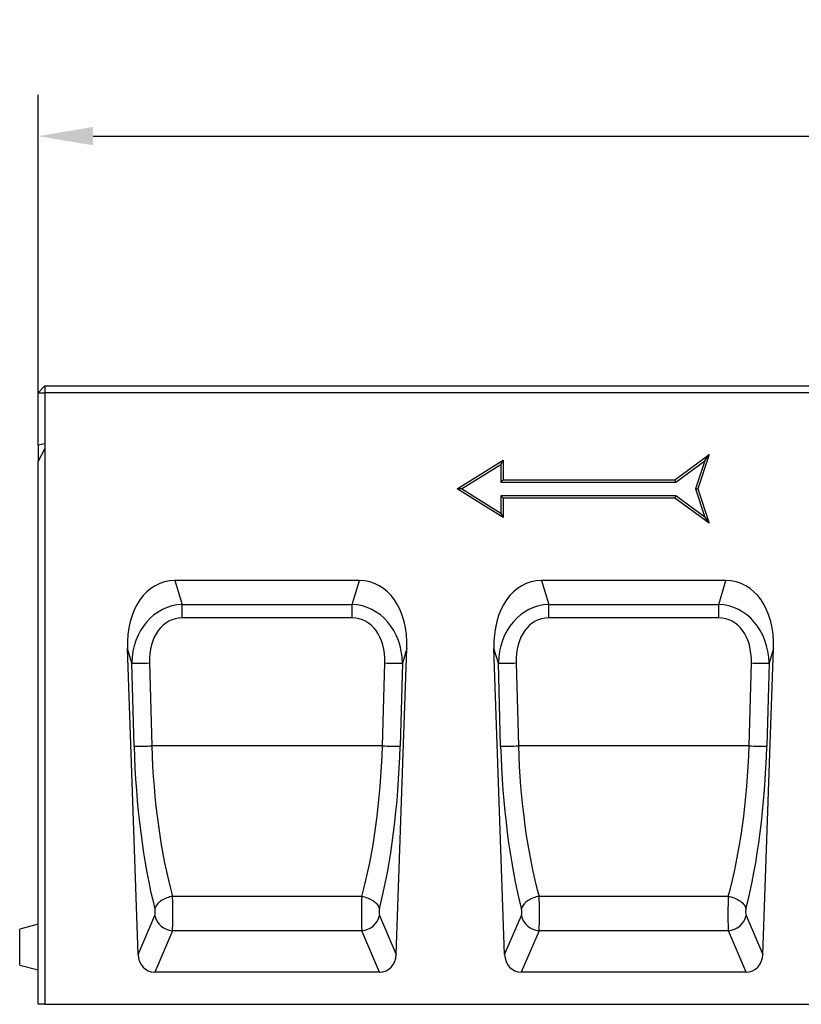
# Model space of a CAD drawing. Extents: x 275 to 6241, y 30 to 4403.
# Drawn here: x 983 to 1324, y 3845 to 4275 of the extents above; entities that cross this region are included whole.
import ezdxf

# ---------------------------------------------------------------- set-up
doc = ezdxf.new("R2010")
doc.units = 0
doc.layers.get('DEFPOINTS').update_dxf_attribs({"linetype": 'CONTINUOUS'})
doc.layers.add('DUENN-18', color=10, linetype='CONTINUOUS')
doc.styles.get("Standard").update_dxf_attribs({"font": 'arial.ttf'})
doc.dimstyles.get("Standard").update_dxf_attribs({"dimscale": 10, "dimtxt": 3.5, "dimasz": 2.4, "dimexe": 1.8, "dimexo": 0, "dimgap": 1, "dimtad": 1, "dimdec": 0, "dimrnd": 0.01, "dimzin": 0, "dimtxsty": 'STANDARD', "dimcen": 3, "dimclrd": 256, "dimclre": 256, "dimclrt": 7, "dimazin": 3, "dimtfac": 1, "dimtdec": 0, "dimtix": 1, "dimtmove": 0, "dimatfit": 3, "dimtolj": 1, "dimtzin": 0})

# ---------------------------------------------------------------- blocks, each defined once
blk = doc.blocks.new('*D0')
at = {"layer": 'DEFPOINTS', "color": 0}
for p in [(1991.01, 4223.72), (991.01, 4111.7), (1991.01, 4111.7)]:
    blk.add_point(p, dxfattribs=at)
at = {"layer": 'DUENN-18'}
for p, q in [((991.01, 4111.7), (991.01, 4241.72)), ((1991.01, 4111.7), (1991.01, 4241.72)), ((1015.01, 4223.72), (1967.01, 4223.72))]:
    blk.add_line(p, q, dxfattribs=at)
for points in [[(1015.01, 4227.72), (1015.01, 4219.72), (991.01, 4223.72)], [(1967.01, 4227.72), (1967.01, 4219.72), (1991.01, 4223.72)]]:
    blk.add_solid(points, dxfattribs=at)
at = {"layer": 'DUENN-18', "insert": (1491.01, 4251.59), "char_height": 35, "attachment_point": 5}
blk.add_mtext('\\A1;1000', dxfattribs=at)

msp = doc.modelspace()

# ---------------------------------------------------------------- linework, layer by layer
at = {"layer": 'DUENN-18', "linetype": 'CONTINUOUS'}
for p, q in [((994.01, 4114.7), (991.01, 4111.7)), ((994.01, 4114.7), (994.01, 4111.7)), ((994.01, 4114.7), (1988.01, 4114.7)), ((991.01, 4111.7), (994.01, 4111.7)), ((991.01, 4088.8), (991.01, 4111.7)), ((994.01, 4111.7), (994.01, 4089.35)), ((1988.01, 4111.7), (994.01, 4111.7)), ((994.01, 4089.35), (991.01, 4088.8)), ((991.01, 4088.8), (991.01, 4081.73)), ((994.01, 4089.35), (994.01, 4087.18)), ((991.01, 4081.73), (994.01, 4087.18)), ((994.01, 4087.18), (994.01, 3844.7)), ((1269.01, 4073.7), (1284.01, 4084.7)), ((1284.01, 4084.7), (1279.01, 4069.7)), ((1282.06, 4082.03), (1284.01, 4084.7)), ((991.01, 3844.7), (991.01, 4081.73)), ((1174.01, 4069.7), (1194.01, 4082.2)), ((1175.89, 4069.7), (1193.01, 4080.39)), ((1193.01, 4080.39), (1194.01, 4082.2)), ((1193.01, 4080.39), (1193.01, 4072.7)), ((1194.01, 4082.2), (1194.01, 4073.7)), ((1269.33, 4072.7), (1282.06, 4082.03)), ((1282.06, 4082.03), (1277.95, 4069.7)), ((1193.01, 4072.7), (1194.01, 4073.7)), ((1193.01, 4072.7), (1269.33, 4072.7)), ((1194.01, 4073.7), (1269.01, 4073.7)), ((1269.33, 4072.7), (1269.01, 4073.7)), ((1194.01, 4057.2), (1174.01, 4069.7)), ((1175.89, 4069.7), (1174.01, 4069.7)), ((1193.01, 4059), (1175.89, 4069.7)), ((1193.01, 4066.7), (1194.01, 4065.7)), ((1269.33, 4066.7), (1193.01, 4066.7)), ((1193.01, 4066.7), (1193.01, 4059)), ((1269.33, 4066.7), (1269.01, 4065.7)), ((1282.06, 4057.36), (1269.33, 4066.7)), ((1277.95, 4069.7), (1282.06, 4057.36)), ((1277.95, 4069.7), (1279.01, 4069.7)), ((1279.01, 4069.7), (1284.01, 4054.7)), ((1194.01, 4065.7), (1194.01, 4057.2)), ((1269.01, 4065.7), (1194.01, 4065.7)), ((1284.01, 4054.7), (1269.01, 4065.7)), ((1193.01, 4059), (1194.01, 4057.2)), ((1282.06, 4057.36), (1284.01, 4054.7)), ((1131.26, 4029.7), (1050.75, 4029.7)), ((1050.75, 4029.7), (1053.9, 4019.29)), ((1128.11, 4019.29), (1131.26, 4029.7)), ((1291.26, 4029.7), (1210.75, 4029.7)), ((1210.75, 4029.7), (1213.9, 4019.29)), ((1288.11, 4019.29), (1291.26, 4029.7)), ((1053.9, 4019.29), (1128.11, 4019.29)), ((1053.9, 4013.43), (1053.9, 4019.29)), ((1128.11, 4013.43), (1128.11, 4019.29)), ((1213.9, 4019.29), (1288.11, 4019.29)), ((1213.9, 4013.43), (1213.9, 4019.29)), ((1288.11, 4013.43), (1288.11, 4019.29)), ((1128.11, 4013.43), (1053.9, 4013.43)), ((1288.11, 4013.43), (1213.9, 4013.43)), ((1034.67, 3866.47), (1030.01, 3999.97)), ((1031.92, 3993.67), (1030.01, 3999.97)), ((1147.34, 3866.47), (1152, 3999.97)), ((1152, 3999.97), (1150.09, 3993.67)), ((1194.67, 3866.47), (1190.01, 3999.97)), ((1191.92, 3993.67), (1190.01, 3999.97)), ((1307.34, 3866.47), (1312, 3999.97)), ((1312, 3999.97), (1310.09, 3993.67)), ((1032.93, 3957.45), (1031.92, 3993.67)), ((1039.64, 3993.73), (1040.65, 3957.51)), ((1141.36, 3957.51), (1142.37, 3993.73)), ((1150.09, 3993.67), (1149.08, 3957.45)), ((1192.93, 3957.45), (1191.92, 3993.67)), ((1199.64, 3993.73), (1200.65, 3957.51)), ((1301.36, 3957.51), (1302.37, 3993.73)), ((1310.09, 3993.67), (1309.08, 3957.45)), ((1141.36, 3957.51), (1040.65, 3957.51)), ((1301.36, 3957.51), (1200.65, 3957.51)), ((1132.29, 3891.82), (1049.72, 3891.82)), ((1292.29, 3891.82), (1209.72, 3891.82)), ((1034.67, 3866.47), (1041.96, 3883.44)), ((1140.05, 3883.44), (1147.34, 3866.47)), ((1194.67, 3866.47), (1201.96, 3883.44)), ((1300.05, 3883.44), (1307.34, 3866.47)), ((991.01, 3879.7), (983.01, 3877.55)), ((983.01, 3869.7), (983.01, 3877.55)), ((1049.68, 3876.78), (1041.92, 3858.7)), ((1132.33, 3876.78), (1049.68, 3876.78)), ((1140.09, 3858.7), (1132.33, 3876.78)), ((1209.68, 3876.78), (1201.92, 3858.7)), ((1292.33, 3876.78), (1209.68, 3876.78)), ((1300.09, 3858.7), (1292.33, 3876.78)), ((983.01, 3861.84), (983.01, 3869.7)), ((983.01, 3861.84), (991.01, 3859.7)), ((1140.09, 3858.7), (1041.92, 3858.7)), ((1300.09, 3858.7), (1201.92, 3858.7)), ((994.01, 3844.7), (991.01, 3844.7)), ((994.01, 3844.7), (1988.01, 3844.7))]:
    msp.add_line(p, q, dxfattribs=at)
at = {"layer": 'DUENN-18', "linetype": 'CONTINUOUS', "flags": 128}
for points in [[(1049.72, 3891.82), (1049.08, 3891.71), (1048.44, 3891.56), (1047.81, 3891.38), (1047.2, 3891.17), (1046.6, 3890.92), (1046.02, 3890.65), (1045.47, 3890.36), (1044.94, 3890.04), (1044.45, 3889.69), (1043.99, 3889.33), (1043.57, 3888.95), (1043.19, 3888.55), (1042.86, 3888.15), (1042.57, 3887.73), (1042.33, 3887.3), (1042.14, 3886.87), (1042, 3886.45)], [(1132.29, 3891.82), (1132.93, 3891.71), (1133.57, 3891.56), (1134.2, 3891.38), (1134.81, 3891.17), (1135.41, 3890.92), (1135.99, 3890.65), (1136.54, 3890.36), (1137.07, 3890.04), (1137.56, 3889.69), (1138.02, 3889.33), (1138.44, 3888.95), (1138.82, 3888.55), (1139.15, 3888.15), (1139.44, 3887.73), (1139.68, 3887.3), (1139.87, 3886.87), (1140.01, 3886.45)], [(1209.72, 3891.82), (1209.08, 3891.71), (1208.44, 3891.56), (1207.81, 3891.38), (1207.2, 3891.17), (1206.6, 3890.92), (1206.02, 3890.65), (1205.47, 3890.36), (1204.94, 3890.04), (1204.45, 3889.69), (1203.99, 3889.33), (1203.57, 3888.95), (1203.19, 3888.55), (1202.86, 3888.15), (1202.57, 3887.73), (1202.33, 3887.3), (1202.14, 3886.87), (1202, 3886.45)], [(1292.29, 3891.82), (1292.93, 3891.71), (1293.57, 3891.56), (1294.2, 3891.38), (1294.81, 3891.17), (1295.41, 3890.92), (1295.99, 3890.65), (1296.54, 3890.36), (1297.07, 3890.04), (1297.56, 3889.69), (1298.02, 3889.33), (1298.44, 3888.95), (1298.82, 3888.55), (1299.15, 3888.15), (1299.44, 3887.73), (1299.68, 3887.3), (1299.87, 3886.87), (1300.01, 3886.45)]]:
    msp.add_lwpolyline(points, dxfattribs=at)
at = {"layer": 'DUENN-18', "linetype": 'CONTINUOUS'}
for centre, radius, start, end in [((1034.8, 4120.19), 126.55, 268.6986, 272.1957), ((1147.22, 4120.19), 126.55, 267.8043, 271.3014), ((1194.8, 4120.19), 126.55, 268.6986, 272.1957), ((1307.22, 4120.19), 126.55, 267.8043, 271.3014), ((1035.81, 4083.97), 126.55, 268.6986, 272.1956), ((1146.21, 4083.97), 126.55, 267.8044, 271.3014), ((1195.81, 4083.97), 126.55, 268.6986, 272.1957), ((1306.21, 4083.97), 126.55, 267.8044, 271.3014), ((1050.39, 3885.41), 8.66, 193.1679, 265.2963), ((1131.62, 3885.41), 8.66, 274.7038, 346.832), ((1210.39, 3885.41), 8.66, 193.168, 265.2962), ((1291.62, 3885.41), 8.66, 274.7039, 346.8321)]:
    msp.add_arc(centre, radius, start, end, dxfattribs=at)
for centre, major_axis, ratio, start_param, end_param in [((1056.11, 3994.34), (10.49, -34.6), 0.691412, 2.935059, 4.346), ((1125.91, 3994.34), (-10.49, -34.6), 0.691412, 1.937185, 3.348126), ((1216.11, 3994.34), (10.49, -34.6), 0.691412, 2.935059, 4.346), ((1285.91, 3994.34), (-10.49, -34.6), 0.691412, 1.937185, 3.348126), ((1057.36, 3990.21), (-8.93, 28.11), 0.847649, 6.060815, 7.471756), ((1124.65, 3990.21), (8.93, 28.11), 0.847649, 5.094615, 6.505555), ((1217.36, 3990.21), (-8.93, 28.11), 0.847649, 6.060815, 7.471756), ((1284.65, 3990.21), (8.93, 28.11), 0.847649, 5.094615, 6.505555), ((1057.36, 3990), (-7.13, 22.88), 0.709474, 6.065605, 7.476545), ((1124.65, 3990), (7.13, 22.88), 0.709474, 5.089825, 6.500766), ((1217.36, 3990), (-7.13, 22.88), 0.709474, 6.065605, 7.476545), ((1284.65, 3990), (7.13, 22.88), 0.709474, 5.089825, 6.500766), ((1061.66, 3954.65), (-4.02, 106.82), 0.267761, 1.534543, 2.253307), ((1069.38, 3954.92), (-4.07, 98.82), 0.289367, 1.532694, 2.251458), ((1112.63, 3954.92), (4.07, 98.82), 0.289367, 4.031728, 4.750491), ((1120.35, 3954.65), (4.02, 106.82), 0.267761, 4.029879, 4.748642), ((1221.66, 3954.65), (-4.02, 106.82), 0.267761, 1.534543, 2.253307), ((1229.38, 3954.92), (-4.07, 98.82), 0.289367, 1.532694, 2.251458), ((1272.63, 3954.92), (4.07, 98.82), 0.289367, 4.031728, 4.750491), ((1280.35, 3954.65), (4.02, 106.82), 0.267761, 4.029879, 4.748642), ((1049.35, 3885.44), (-0.07, 10), 0.05362, 3.664816, 5.404597), ((1132.66, 3885.44), (0.07, 10), 0.05362, 0.878588, 2.618369), ((1209.35, 3885.44), (-0.07, 10), 0.05362, 3.664816, 5.404597), ((1292.66, 3885.44), (0.07, 10), 0.05362, 0.878588, 2.618369), ((1041.63, 3885.17), (-0.08, 2), 0.267761, 3.655118, 5.394899), ((1140.38, 3885.17), (0.08, 2), 0.267761, 0.888286, 2.628067), ((1201.63, 3885.17), (-0.08, 2), 0.267761, 3.655118, 5.394899), ((1300.38, 3885.17), (0.08, 2), 0.267761, 0.888286, 2.628067), ((1042.91, 3867.93), (-3.73, -8.68), 0.846724, 5.220437, 6.631957), ((1139.1, 3867.93), (3.73, -8.68), 0.846724, 5.934413, 7.345934), ((1202.91, 3867.93), (-3.73, -8.68), 0.846724, 5.220437, 6.631957), ((1299.1, 3867.93), (3.73, -8.68), 0.846724, 5.934413, 7.345934)]:
    msp.add_ellipse(centre, major_axis=major_axis, ratio=ratio, start_param=start_param, end_param=end_param, dxfattribs=at)

# ---------------------------------------------------------------- dimensions: what is measured, and where the dimension line sits
at = {"layer": 'DUENN-18'}
dim = msp.add_linear_dim(base=(1991.01, 4223.72), p1=(991.01, 4111.7), p2=(1991.01, 4111.7), dimstyle='STANDARD', override={"dimclrt": 256}, dxfattribs=at)
dim.commit()
dim.dimension.update_dxf_attribs({"geometry": '*D0', "text_midpoint": (1491.01, 4251.59)})

doc.saveas('drawing.dxf')
